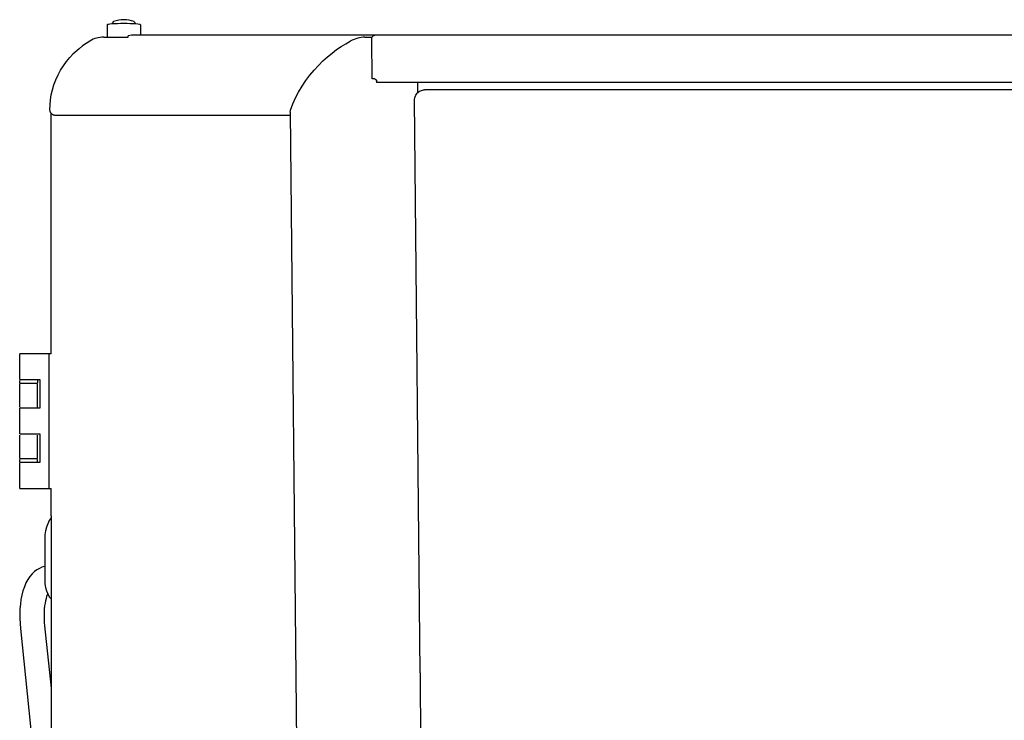
# Model space of a CAD drawing. Units: millimetres. Extents: x 0 to 20828, y 0 to 16510.
# Drawn here: x 17393 to 18272, y 6907 to 7533 of the extents above; entities that cross this region are included whole.
import ezdxf

# ---------------------------------------------------------------- set-up
doc = ezdxf.new("R2010")
doc.units = ezdxf.units.MM
doc.header["$LTSCALE"] = 1145.54
doc.layers.get('0').update_dxf_attribs({"linetype": 'CONTINUOUS'})

msp = doc.modelspace()

# ---------------------------------------------------------------- linework, layer by layer
at = {"color": 7, "linetype": 'CONTINUOUS'}
for p, q in [((17471.51, 7528.21), (17471.21, 7528.01)), ((17471.21, 7528.01), (17471.21, 7517.03)), ((17472.37, 7528.41), (17471.51, 7528.21)), ((17473.77, 7528.59), (17472.37, 7528.41)), ((17475.63, 7528.75), (17473.77, 7528.59)), ((17477.91, 7528.88), (17475.63, 7528.75)), ((17476.32, 7530.11), (17476.21, 7529.62)), ((17476.21, 7528.78), (17476.21, 7529.62)), ((17476.52, 7530.44), (17476.32, 7530.11)), ((17476.8, 7530.68), (17476.52, 7530.44)), ((17477.06, 7530.82), (17476.8, 7530.68)), ((17477.11, 7530.84), (17477.06, 7530.82)), ((17477.11, 7530.84), (17477.24, 7530.88)), ((17480.5, 7528.97), (17477.91, 7528.88)), ((17483.31, 7529.03), (17480.5, 7528.97)), ((17486.22, 7529.05), (17483.31, 7529.03)), ((17489.14, 7529.03), (17486.22, 7529.05)), ((17491.96, 7528.97), (17489.14, 7529.03)), ((17494.55, 7528.88), (17491.96, 7528.97)), ((17496.83, 7528.75), (17494.55, 7528.88)), ((17495.19, 7530.88), (17495.31, 7530.84)), ((17495.51, 7530.75), (17495.31, 7530.84)), ((17495.85, 7530.5), (17495.51, 7530.75)), ((17496.1, 7530.13), (17495.85, 7530.5)), ((17496.21, 7529.62), (17496.1, 7530.13)), ((17496.21, 7528.78), (17496.21, 7529.62)), ((17498.68, 7528.59), (17496.83, 7528.75)), ((17500.07, 7528.41), (17498.68, 7528.59)), ((17500.92, 7528.21), (17500.07, 7528.41)), ((17501.21, 7528.01), (17500.92, 7528.21)), ((17501.21, 7528.01), (17501.21, 7518.63)), ((17490.23, 7518.09), (17490.21, 7518.07)), ((17490.21, 7517.03), (17490.21, 7518.07)), ((17490.3, 7518.12), (17490.23, 7518.09)), ((17490.4, 7518.14), (17490.3, 7518.12)), ((17492.95, 7518.62), (17490.4, 7518.14)), ((17493.03, 7518.63), (17492.95, 7518.62)), ((18352.21, 7518.63), (17493.03, 7518.63)), ((17708, 7517.14), (17708.17, 7517.42)), ((17708.17, 7517.42), (17708.37, 7517.69)), ((17708.37, 7517.69), (17708.6, 7517.95)), ((17708.6, 7517.95), (17708.87, 7518.17)), ((17708.87, 7518.17), (17709.17, 7518.36)), ((17709.17, 7518.36), (17709.5, 7518.5)), ((17709.5, 7518.5), (17709.84, 7518.59)), ((17709.84, 7518.59), (17710.21, 7518.63)), ((17449.37, 7509.14), (17446.36, 7506.7)), ((17452.51, 7511.42), (17449.37, 7509.14)), ((17455.77, 7513.53), (17452.51, 7511.42)), ((17457.2, 7514.33), (17455.77, 7513.53)), ((17458.68, 7515.04), (17457.2, 7514.33)), ((17460.21, 7515.64), (17458.68, 7515.04)), ((17461.77, 7516.13), (17460.21, 7515.64)), ((17463.36, 7516.52), (17461.77, 7516.13)), ((17464.98, 7516.8), (17463.36, 7516.52)), ((17466.61, 7516.97), (17464.98, 7516.8)), ((17468.25, 7517.03), (17466.61, 7516.97)), ((17468.25, 7517.03), (17490.21, 7517.03)), ((17676.24, 7505.82), (17680.3, 7508.59)), ((17680.3, 7508.59), (17684.34, 7511.09)), ((17684.34, 7511.09), (17688.43, 7513.39)), ((17690.14, 7514.24), (17688.43, 7513.39)), ((17691.82, 7514.96), (17690.14, 7514.24)), ((17693.48, 7515.56), (17691.82, 7514.96)), ((17695.1, 7516.04), (17693.48, 7515.56)), ((17696.7, 7516.41), (17695.1, 7516.04)), ((17698.27, 7516.68), (17696.7, 7516.41)), ((17699.81, 7516.84), (17698.27, 7516.68)), ((17701.31, 7516.89), (17699.81, 7516.84)), ((17701.31, 7516.89), (17707.89, 7516.89)), ((17707.6, 7515.51), (17707.62, 7515.85)), ((17707.95, 7479.7), (17707.6, 7515.51)), ((17707.62, 7515.85), (17707.68, 7516.19)), ((17707.68, 7516.19), (17707.76, 7516.52)), ((17707.76, 7516.52), (17707.87, 7516.85)), ((17707.87, 7516.85), (17708, 7517.14)), ((17438.02, 7498.76), (17440.79, 7501.66)), ((17446.36, 7506.7), (17440.79, 7501.66)), ((17668.07, 7499.41), (17672.14, 7502.75)), ((17672.14, 7502.75), (17676.24, 7505.82)), ((17429.7, 7487.43), (17432.21, 7491.38)), ((17432.21, 7491.38), (17434.98, 7495.16)), ((17434.98, 7495.16), (17438.02, 7498.76)), ((17656.11, 7487.55), (17660.01, 7491.8)), ((17660.01, 7491.8), (17664.01, 7495.74)), ((17664.01, 7495.74), (17668.07, 7499.41)), ((17425.46, 7478.97), (17427.44, 7483.28)), ((17427.44, 7483.28), (17429.7, 7487.43)), ((17648.75, 7478.21), (17652.35, 7483.02)), ((17652.35, 7483.02), (17656.11, 7487.55)), ((17422.42, 7469.96), (17423.78, 7474.5)), ((17423.78, 7474.5), (17425.46, 7478.97)), ((17645.36, 7473.14), (17648.75, 7478.21)), ((17707.95, 7479.66), (17707.95, 7479.7)), ((17709.91, 7479.66), (17707.95, 7479.66)), ((17709.91, 7479.66), (17710.22, 7479.64)), ((17710.22, 7479.64), (17710.51, 7479.57)), ((17710.51, 7479.57), (17710.78, 7479.46)), ((17710.78, 7479.46), (17711.02, 7479.33)), ((17711.02, 7479.33), (17711.24, 7479.15)), ((17711.24, 7479.15), (17711.42, 7478.97)), ((17711.42, 7478.97), (17711.56, 7478.79)), ((17711.56, 7478.79), (17711.66, 7478.62)), ((17711.66, 7478.62), (17711.74, 7478.46)), ((17711.74, 7478.46), (17711.79, 7478.32)), ((17711.79, 7478.32), (17711.83, 7478.2)), ((17711.83, 7478.2), (17711.85, 7478.11)), ((17711.85, 7478.11), (17711.87, 7478.05)), ((17711.87, 7478.05), (17711.87, 7478.02)), ((17711.91, 7477.68), (17711.89, 7477.96)), ((17711.91, 7477.68), (17711.91, 7476.42)), ((18323.71, 7476.42), (17711.91, 7476.42)), ((17748.76, 7467.57), (17748.67, 7476.11)), ((17420.73, 7461.11), (17421.43, 7465.58)), ((17421.43, 7465.58), (17422.42, 7469.96)), ((17639.56, 7462.69), (17642.27, 7467.92)), ((17642.27, 7467.92), (17645.36, 7473.14)), ((17746.22, 7463.62), (17746.55, 7464.51)), ((17746.55, 7464.51), (17746.98, 7465.36)), ((17746.98, 7465.36), (17747.49, 7466.15)), ((17747.49, 7466.15), (17748.08, 7466.89)), ((17748.08, 7466.89), (17748.75, 7467.57)), ((17748.75, 7467.57), (17749.48, 7468.17)), ((17749.48, 7468.17), (17750.27, 7468.69)), ((17750.27, 7468.69), (17751.12, 7469.12)), ((17751.12, 7469.12), (17752, 7469.46)), ((17752, 7469.46), (17752.91, 7469.7)), ((17752.91, 7469.7), (17753.85, 7469.85)), ((17753.85, 7469.85), (17754.8, 7469.9)), ((18308.71, 7469.9), (17754.8, 7469.9)), ((17420.23, 7452.03), (17420.32, 7456.59)), ((17420.32, 7456.59), (17420.73, 7461.11)), ((17635.12, 7451.89), (17637.16, 7457.33)), ((17637.16, 7457.33), (17639.56, 7462.69)), ((17745.8, 7460.82), (17745.84, 7461.77)), ((17750.8, 6949.68), (17745.8, 7460.82)), ((17745.84, 7461.77), (17745.98, 7462.7)), ((17745.98, 7462.7), (17746.22, 7463.62)), ((17420.25, 7451.7), (17420.23, 7452.03)), ((17420.28, 7451.37), (17420.25, 7451.7)), ((17420.35, 7451.05), (17420.28, 7451.37)), ((17420.43, 7450.73), (17420.35, 7451.05)), ((17420.54, 7450.41), (17420.43, 7450.73)), ((17420.67, 7450.1), (17420.54, 7450.41)), ((17420.82, 7449.8), (17420.67, 7450.1)), ((17420.99, 7449.51), (17420.82, 7449.8)), ((17421.19, 7449.22), (17420.99, 7449.51)), ((17421.4, 7448.95), (17421.19, 7449.22)), ((17421.21, 7258.96), (17421.21, 7449.19)), ((17421.64, 7448.69), (17421.4, 7448.95)), ((17421.89, 7448.44), (17421.64, 7448.69)), ((17422.17, 7448.21), (17421.89, 7448.44)), ((17422.46, 7448), (17422.17, 7448.21)), ((17422.77, 7447.8), (17422.46, 7448)), ((17423.1, 7447.62), (17422.77, 7447.8)), ((17423.43, 7447.47), (17423.1, 7447.62)), ((17423.78, 7447.34), (17423.43, 7447.47)), ((17424.14, 7447.22), (17423.78, 7447.34)), ((17424.51, 7447.14), (17424.14, 7447.22)), ((17424.88, 7447.08), (17424.51, 7447.14)), ((17425.26, 7447.04), (17424.88, 7447.08)), ((17425.63, 7447.03), (17425.26, 7447.04)), ((17634.85, 7447.03), (17425.63, 7447.03)), ((17634.81, 7450.13), (17634.83, 7450.54)), ((17634.82, 7450.14), (17640.53, 6866.28)), ((17634.83, 7450.54), (17634.92, 7451.18)), ((17634.92, 7451.18), (17635.12, 7451.89)), ((17421.22, 7234.33), (17421.22, 7258.85)), ((17421.22, 7234.33), (17393.21, 7234.33)), ((17393.21, 7211.33), (17393.21, 7234.33)), ((17419.21, 7234.33), (17419.21, 7114.33)), ((17393.21, 7211.33), (17411.21, 7211.33)), ((17393.21, 7208.58), (17393.21, 7210.58)), ((17409.21, 7210.58), (17409.21, 7208.58)), ((17411.21, 7211.33), (17411.21, 7185.83)), ((17409.21, 7207.83), (17393.21, 7207.83)), ((17393.21, 7186.83), (17393.21, 7207.83)), ((17409.21, 7186.83), (17409.21, 7207.83)), ((17411.21, 7185.83), (17393.21, 7185.83)), ((17393.21, 7162.83), (17393.21, 7185.83)), ((17393.21, 7162.83), (17411.21, 7162.83)), ((17393.21, 7140.83), (17393.21, 7161.83)), ((17409.21, 7140.83), (17409.21, 7161.83)), ((17411.21, 7162.83), (17411.21, 7137.33)), ((17393.21, 7140.83), (17409.21, 7140.83)), ((17393.21, 7138.08), (17393.21, 7140.08)), ((17409.21, 7138.08), (17409.21, 7140.08)), ((17411.21, 7137.33), (17393.21, 7137.33)), ((17393.21, 7114.33), (17393.21, 7137.33)), ((17393.21, 7114.33), (17421.22, 7114.33)), ((17421.22, 7089.82), (17421.22, 7114.33)), ((17421.21, 7088.13), (17419.64, 7085.73)), ((17421.21, 7089.69), (17421.21, 6234.33)), ((17417.07, 7079.65), (17416.22, 7076.27)), ((17418.21, 7082.8), (17417.07, 7079.65)), ((17419.64, 7085.73), (17418.21, 7082.8)), ((17415.7, 7072.78), (17415.53, 7069.25)), ((17415.53, 7069.25), (17415.53, 7032.64)), ((17416.22, 7076.27), (17415.7, 7072.78)), ((17410.78, 7042.92), (17408.58, 7041.63)), ((17413.06, 7043.91), (17410.78, 7042.92)), ((17415.38, 7044.61), (17413.06, 7043.91)), ((17415.53, 7044.64), (17415.38, 7044.61)), ((17402.37, 7035.73), (17400.52, 7033)), ((17404.35, 7038.06), (17402.37, 7035.73)), ((17406.42, 7040.02), (17404.35, 7038.06)), ((17408.58, 7041.63), (17406.42, 7040.02)), ((17397.37, 7026.49), (17396.13, 7022.83)), ((17398.84, 7029.91), (17397.37, 7026.49)), ((17400.52, 7033), (17398.84, 7029.91)), ((17415.53, 7032.64), (17415.7, 7029.19)), ((17415.7, 7029.19), (17416.22, 7025.89)), ((17416.22, 7025.89), (17417.06, 7022.81)), ((17395.13, 7018.99), (17394.36, 7015)), ((17396.13, 7022.83), (17395.13, 7018.99)), ((17417.3, 7017.79), (17416.76, 7016.04)), ((17417.06, 7022.81), (17418.21, 7020.05)), ((17417.86, 7019.3), (17417.3, 7017.79)), ((17418.2, 7020.07), (17417.86, 7019.3)), ((17418.21, 7020.05), (17419.65, 7017.64)), ((17419.65, 7017.64), (17421.21, 7015.81)), ((17393.8, 7010.89), (17393.45, 7006.69)), ((17394.36, 7015), (17393.8, 7010.89)), ((17415.48, 7009.4), (17415.21, 7006.78)), ((17415.83, 7011.83), (17415.48, 7009.4)), ((17416.27, 7014.05), (17415.83, 7011.83)), ((17416.76, 7016.04), (17416.27, 7014.05)), ((17393.45, 7006.69), (17393.29, 7002.41)), ((17393.29, 7002.41), (17393.31, 6998.06)), ((17415.04, 7003.97), (17414.97, 7001.02)), ((17414.97, 7001.02), (17415.02, 6997.93)), ((17415.21, 7006.78), (17415.04, 7003.97)), ((17393.31, 6998.06), (17393.51, 6993.66)), ((17393.51, 6993.66), (17393.88, 6989.24)), ((17415.02, 6997.93), (17415.19, 6994.74)), ((17415.19, 6994.74), (17415.47, 6991.48)), ((17415.47, 6991.48), (17421.21, 6936.12)), ((17393.88, 6989.24), (17421.21, 6725.91)), ((17750.8, 6949.68), (17751.45, 6780.99))]:
    msp.add_line(p, q, dxfattribs=at)
msp.add_arc((17486.21, 7507.56), 25, 68.65426, 111.34574, dxfattribs=at)

doc.saveas('drawing.dxf')
